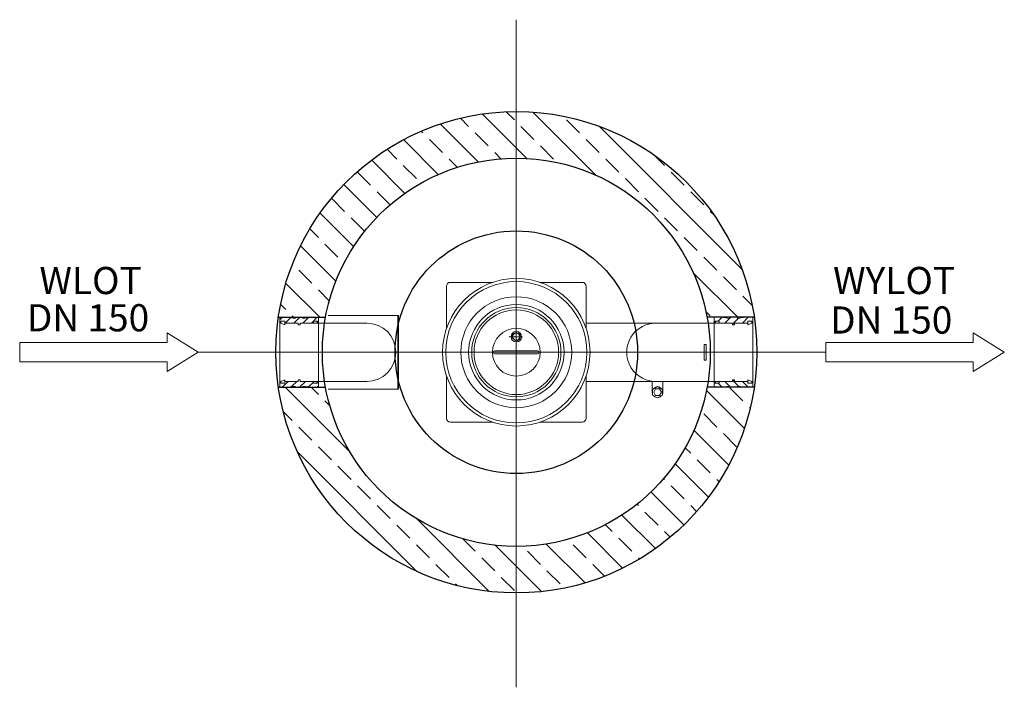
# Model space of a CAD drawing. Units: millimetres. Extents: x -75911 to -72325, y 59716 to 63840.
# Drawn here: x -75382 to -72843, y 59716 to 61435 of the extents above; entities that cross this region are included whole.
import ezdxf

# ---------------------------------------------------------------- set-up
doc = ezdxf.new("R2010")
doc.units = ezdxf.units.MM
doc.linetypes.add('AM_DIN_G_W050x2', pattern=[6.875, 4.75, -0.875, 0.375, -0.875])
for name, color, linetype, lineweight in [('0 CZĘŚCI', 7, 'Continuous', 20), ('4 WYMIAR', 1, 'Continuous', 9), ('AM_0', 7, 'Continuous', 50), ('AM_4', 3, 'Continuous', 25)]:
    doc.layers.add(name, color=color, linetype=linetype, lineweight=lineweight)
for name, color, linetype in [('4N', 3, 'Continuous'), ('kreskowania', 2, 'Continuous'), ('pokrywy', 3, 'Continuous')]:
    doc.layers.add(name, color=color, linetype=linetype)
pattern_1 = [(45, (71295.59119422146, -68328.94870984748), (-11.22532015133644, 11.22532015133644), [])]

# ---------------------------------------------------------------- blocks, each defined once
blk = doc.blocks.new('USZCZELKA LEWA 5.150')
at = {"layer": '0 CZĘŚCI'}
h = blk.add_hatch(dxfattribs=at)
h.set_pattern_fill('ANSI31', color=1, scale=5)
h.set_pattern_definition(pattern_1)
h.paths.add_polyline_path([(100, 15), (80, 15), (60, 12), (60, 15), (40, 15), (40, 12), (20, 15), (0, 15), (0, 0), (3, 0), (3, 5), (3.5, 5), (13, 5), (13, 0), (47.5, 0), (47.5, -4), (50, -4), (52.5, -4), (52.5, -2.499999999883585), (52.5, 0), (86.96469590367633, 0), (87, 0.03530409632367082), (87, 5), (87.10000000000582, 5), (97, 5), (97, 0), (100, 0)])
h = blk.add_hatch(dxfattribs=at)
h.set_pattern_fill('ANSI31', color=1, scale=5)
h.set_pattern_definition(pattern_1)
h.paths.add_polyline_path([(100, -165), (80, -165), (60, -162), (60, -165), (40, -165), (40, -162), (20, -165), (0, -165), (0, -150), (3, -150), (3, -155), (3.5, -155), (13, -155), (13, -150), (47.5, -150), (47.5, -146), (50, -146), (52.5, -146), (52.5, -147.5000000001164), (52.5, -150), (86.96469590367633, -150), (87, -150.0353040963237), (87, -155), (87.10000000000582, -155), (97, -155), (97, -150), (100, -150)])
at = {"layer": '0 CZĘŚCI', "color": 3}
for p, q in [((0, -75), (0, 15)), ((0, 15), (100, 15)), ((100, -75), (100, 15)), ((0, -75), (0, -165)), ((100, -75), (100, -165)), ((0, -165), (100, -165))]:
    blk.add_line(p, q, dxfattribs=at)
at = {"layer": '0 CZĘŚCI', "color": 3, "lineweight": 20}
for p, q in [((0, 0), (3, 0)), ((3, 0), (3, 5)), ((3, 5), (13, 5)), ((3, 5), (3, 0)), ((3, 5), (3.5, 5)), ((3.100000000005821, 0), (3.100000000005821, 4.900000000008731)), ((3.100000000005821, 4.900000000008731), (3.100000000005821, 0)), ((3.100000000005821, 4.900000000008731), (12.89999999999418, 4.900000000008731)), ((3.100000000005821, 0), (12.89999999999418, -4)), ((12.89999999999418, 4.900000000008731), (12.89999999999418, -4)), ((13, 5), (13, 0)), ((47.5, 0), (13, 0)), ((40, 12), (20, 15)), ((40, 15), (40, 12)), ((47.5, -4), (47.5, 0)), ((52.5, -4), (52.5, 0)), ((52.5, 0), (100, 0)), ((80, 15), (60, 12)), ((60, 12), (60, 15)), ((97, 5), (87, 5)), ((87, 5), (87, 0)), ((87, 5), (87.10000000000582, 5)), ((87.10000000000582, 4.900000000008731), (87.10000000000582, 0)), ((87.10000000000582, 4.900000000008731), (96.89999999999418, 4.900000000008731)), ((96.89999999999418, 0), (87.10000000000582, 0)), ((96.89999999999418, 4.900000000008731), (96.89999999999418, 0)), ((97, 0), (97, 5)), ((50, -4), (47.5, -4)), ((50, -4), (52.5, -4)), ((0, -150), (3, -150)), ((3, -150), (3, -155)), ((3, -155), (3, -150)), ((3.100000000005821, -150), (12.89999999999418, -146)), ((3.100000000005821, -150), (3.100000000005821, -154.9000000000087)), ((3.100000000005821, -154.9000000000087), (3.100000000005821, -150)), ((12.89999999999418, -154.9000000000087), (12.89999999999418, -146)), ((13, -155), (13, -150)), ((47.5, -150), (13, -150)), ((50, -146), (47.5, -146)), ((47.5, -146), (47.5, -150)), ((50, -146), (52.5, -146)), ((52.5, -146), (52.5, -150)), ((52.5, -150), (100, -150)), ((87, -155), (87, -150)), ((87.10000000000582, -154.9000000000087), (87.10000000000582, -150)), ((96.89999999999418, -150), (87.10000000000582, -150)), ((96.89999999999418, -154.9000000000087), (96.89999999999418, -150)), ((97, -150), (97, -155)), ((3, -155), (13, -155)), ((3, -155), (3.5, -155)), ((3.100000000005821, -154.9000000000087), (12.89999999999418, -154.9000000000087)), ((40, -162), (20, -165)), ((40, -165), (40, -162)), ((80, -165), (60, -162)), ((60, -162), (60, -165)), ((97, -155), (87, -155)), ((87, -155), (87.10000000000582, -155)), ((87.10000000000582, -154.9000000000087), (96.89999999999418, -154.9000000000087))]:
    blk.add_line(p, q, dxfattribs=at)
blk = doc.blocks.new('USZCZELKA PRAWA 150')
at = {"layer": '0 CZĘŚCI', "color": 3, "lineweight": 20}
for p, q in [((0, 15), (20, 15)), ((0, 0), (3, 0)), ((3, 0), (3, 5)), ((3, 5), (13, 5)), ((3, 5), (3, 0)), ((3, 5), (3.5, 5)), ((3.100000000005821, 0), (3.100000000005821, 4.899999999994179)), ((3.100000000005821, 4.899999999994179), (3.100000000005821, 0)), ((3.100000000005821, 4.899999999994179), (12.90000000000873, 4.899999999994179)), ((3.100000000005821, 0), (12.90000000000873, 0)), ((12.90000000000873, 4.899999999994179), (12.90000000000873, 0)), ((13, 5), (13, 0)), ((47.5, 0), (13, 0)), ((40.00000000001455, 12), (20, 15)), ((60.00000000001455, 15), (40.00000000001455, 15)), ((40.00000000001455, 15), (40.00000000001455, 12)), ((47.5, -4), (47.5, 0)), ((52.5, -1.455191522836685e-11), (87, 0)), ((52.5, -4), (52.5, 0)), ((80.00000000001455, 15), (60.00000000001455, 12)), ((60.00000000001455, 12), (60.00000000001455, 15)), ((100.0000000000146, 15), (80.00000000001455, 15)), ((97, 5), (87, 5)), ((87, 5), (87, -1.455191522836685e-11)), ((87, 5), (87.10000000000582, 5)), ((87.10000000000582, 4.899999999994179), (87.10000000000582, -4)), ((87.10000000000582, 4.899999999994179), (96.90000000000873, 4.899999999994179)), ((96.90000000000873, 0), (87.10000000000582, -4)), ((96.90000000000873, 4.899999999994179), (96.90000000000873, 0)), ((97, 0), (97, 5)), ((97, 0), (100, -1.455191522836685e-11)), ((97, 0), (100, 0)), ((100, 0), (97, 0)), ((50, -4), (47.5, -4)), ((50, -4), (52.5, -4)), ((9.400480394106489e-12, -150.0000000000191), (3.0000000000094, -150.0000000000188)), ((3.0000000000094, -150.0000000000188), (3.000000000010027, -155.0000000000188)), ((3.000000000010027, -155.0000000000188), (3.0000000000094, -150.0000000000188)), ((3.100000000015221, -150.0000000000187), (3.100000000015835, -154.9000000000129)), ((3.100000000015835, -154.9000000000129), (3.100000000015221, -150.0000000000187)), ((3.100000000015221, -150.0000000000187), (12.90000000001813, -150.0000000000175)), ((12.90000000001875, -154.9000000000117), (12.90000000001813, -150.0000000000175)), ((13.00000000001003, -155.0000000000175), (13.0000000000094, -150.0000000000175)), ((47.5000000000094, -150.0000000000132), (13.0000000000094, -150.0000000000175)), ((50.0000000000089, -146.0000000000128), (47.5000000000089, -146.0000000000132)), ((47.5000000000089, -146.0000000000132), (47.5000000000094, -150.0000000000132)), ((50.0000000000089, -146.0000000000128), (52.5000000000089, -146.0000000000125)), ((52.5000000000089, -146.0000000000125), (52.5000000000094, -150.0000000000125)), ((52.5000000000094, -149.999999999998), (87.00000000000941, -150.0000000000082)), ((87.00000000001003, -155.0000000000082), (87.00000000000941, -149.9999999999937)), ((87.10000000001584, -154.9000000000024), (87.10000000001473, -146.0000000000082)), ((96.90000000001814, -150.000000000007), (87.10000000001473, -146.0000000000082)), ((96.90000000001875, -154.9000000000012), (96.90000000001814, -150.000000000007)), ((97.00000000000941, -150.000000000007), (100.0000000000094, -149.999999999992)), ((97.00000000000941, -150.000000000007), (100.0000000000094, -150.0000000000066)), ((100.0000000000094, -150.0000000000066), (97.00000000000941, -150.000000000007)), ((97.00000000000941, -150.000000000007), (97.00000000001003, -155.000000000007)), ((1.128057647292755e-11, -165.0000000000191), (20.00000000001128, -165.0000000000166)), ((3.000000000010027, -155.0000000000188), (13.00000000001003, -155.0000000000175)), ((3.000000000010027, -155.0000000000188), (3.500000000010027, -155.0000000000187)), ((3.100000000015835, -154.9000000000129), (12.90000000001875, -154.9000000000117)), ((40.00000000002546, -162.0000000000141), (20.00000000001128, -165.0000000000166)), ((40.00000000002584, -165.0000000000141), (40.00000000002546, -162.0000000000141)), ((60.00000000002584, -165.0000000000116), (40.00000000002584, -165.0000000000141)), ((80.00000000002584, -165.0000000000091), (60.00000000002546, -162.0000000000116)), ((60.00000000002546, -162.0000000000116), (60.00000000002584, -165.0000000000116)), ((100.0000000000258, -165.0000000000066), (80.00000000002584, -165.0000000000091)), ((97.00000000001003, -155.000000000007), (87.00000000001003, -155.0000000000082)), ((87.00000000001003, -155.0000000000082), (87.10000000001585, -155.0000000000082)), ((87.10000000001584, -154.9000000000024), (96.90000000001875, -154.9000000000012))]:
    blk.add_line(p, q, dxfattribs=at)
at = {"layer": '0 CZĘŚCI', "color": 3}
for p, q in [((0, 15), (0, -75.00000000000956)), ((0, 15), (100.0000000000146, 15)), ((100.0000000000089, -75.00000000000328), (100.0000000000146, 15)), ((1.128057647292755e-11, -165.0000000000191), (0, -75.00000000000956)), ((100.0000000000089, -75.00000000000331), (100.0000000000258, -165.0000000000066)), ((1.128057647292755e-11, -165.0000000000191), (100.0000000000258, -165.0000000000066))]:
    blk.add_line(p, q, dxfattribs=at)
at = {"layer": '0 CZĘŚCI', "color": 1}
for p, q in [((10.35524414408303, 4.999999999984311), (20.30890795138168, 14.95366380728296)), ((27.80588444675891, -1.512034941697493e-11), (39.83120386676228, 12.02531941998814)), ((40.00000000002376, 12.19411555324973), (42.80588444676403, 14.99999999999)), ((47.50000000000693, -2.756524749442406), (62.6547349993366, 12.39821024988726)), ((72.70716505210191, -2.273736754432321e-11), (87.70716505211215, 14.99999999998749)), ((97.0000000000191, 1.842194645219024), (100.0000000000169, 4.842194645216978)), ((27.80588444676831, -150.0000000000005), (39.83120386677319, -162.0253194200023)), ((47.50000000001599, -147.2434752505708), (62.65473499934755, -162.3982102498985)), ((72.70716505211132, -149.9999999999873), (87.70716505212343, -164.9999999999956)), ((97.00000000002873, -151.842194645226), (100.000000000027, -154.8421946452236)), ((10.35524414409306, -155.0000000000021), (20.30890795139296, -164.9536638072995)), ((40.00000000003469, -162.1941155532639), (42.80588444677531, -165.0000000000038))]:
    blk.add_line(p, q, dxfattribs=at)
at = {"layer": '0 CZĘŚCI'}
for p, q in [((97, 0), (100, 0)), ((97.00000000000941, -150.000000000007), (100.0000000000094, -150.0000000000066))]:
    blk.add_line(p, q, dxfattribs=at)
blk = doc.blocks.new('s')
at = {"layer": 'kreskowania'}
h = blk.add_hatch(dxfattribs=at)
h.set_pattern_fill('ANSI33', color=256, scale=15, angle=90, style=0)
h.set_pattern_definition([(135, (-112581.2538291034, -79705.88362420489), (-67.35192090801866, -67.35192090801864), []), (135, (-112581.2538291034, -79638.53167420489), (-67.35192090801866, -67.35192090801864), [47.625, -23.8125])])
edge = h.paths.add_edge_path()
edge.add_line((491.8333050943183, 529.9999999999854), (491.8333050943183, 409.9999999999854))
edge.add_arc((491.8333050943475, -89.9999999999709), 499.9999999999563, 10.3697598054747, 90.00000000000341, ccw=False)
edge.add_line((983.6666101886367, 0), (1105.266268016916, 0))
edge.add_arc((491.8333050943475, -89.9999999999709), 619.9999999999646, 8.346619263218367, 90.00000000000269)
edge = h.paths.add_edge_path()
edge.add_line((491.8333050943183, 409.9999999999854), (491.8333050943183, 529.9999999999854))
edge.add_arc((491.8333050943183, -90.00000000001455), 620, 90, 171.653380736778)
edge.add_line((-121.5996578282793, 0), (0, 0))
edge.add_arc((491.8333050942747, -89.9999999999709), 499.9999999999526, 89.999999999995, 169.630240194525, ccw=False)
edge = h.paths.add_edge_path()
edge.add_line((0, -180.0000000000291), (-121.5996578282793, -180.0000000000291))
edge.add_arc((491.8333050942456, -90.00000000008731), 619.9999999999172, 188.3466192632163, 270.0000000000067)
edge.add_line((491.8333050943183, -710.0000000000146), (491.8333050943183, -590.0000000000146))
edge.add_arc((491.8333050942601, -90.00000000007276), 499.9999999999418, 190.3697598054737, 270.0000000000067, ccw=False)
edge = h.paths.add_edge_path()
edge.add_line((1105.266268016916, -180.0000000000291), (983.6666101886367, -180.0000000000291))
edge.add_arc((491.8333050943329, -90.0000000000291), 499.9999999999865, 269.99999999999835, 349.6302401945223, ccw=False)
edge.add_line((491.8333050943183, -590.0000000000146), (491.8333050943183, -710.0000000000146))
edge.add_arc((491.8333050943329, -90.00000000004366), 619.9999999999709, 269.9999999999987, 351.6533807367805)
at = {"layer": '4N', "color": 3}
for p, q in [((-121.5996578282793, 0), (0, 0)), ((1105.266268016916, 0), (983.6666101886367, 0)), ((-121.5996578282793, -180.0000000000291), (0, -180.0000000000291)), ((1105.266268016916, -180.0000000000291), (983.6666101886367, -180.0000000000291))]:
    blk.add_line(p, q, dxfattribs=at)
at = {"layer": 'pokrywy'}
for radius in [620, 500, 312.5]:
    blk.add_circle((491.8333050943183, -90.00000000001455), radius, dxfattribs=at)
blk = doc.blocks.new('wlot150')
at = {"layer": '4 WYMIAR'}
for p, q in [((-80, 25), (-80, 50)), ((-80, 50), (-80, 25)), ((0, 0), (-80, 50)), ((1998.464985178573, 25), (1998.464985178573, 50)), ((1998.464985178573, 50), (1998.464985178573, 25)), ((2078.464985178573, 0), (1998.464985178573, 50)), ((-80, 25), (-460, 25)), ((-460, 25), (-460, -25.00000000001455)), ((-380, 25), (-80, 25)), ((-80, -50), (0, 0)), ((1618.464985178573, 25), (1618.464985178573, -25.00000000001455)), ((1998.464985178573, 25), (1618.464985178573, 25)), ((1698.464985178573, 25), (1998.464985178573, 25)), ((1998.464985178573, -50), (2078.464985178573, 0)), ((-460, -25.00000000001455), (-380, -25.00000000001455)), ((-80, -25), (-380, -25.00000000001455)), ((-80, -25), (-80, -50)), ((-80, -50), (-80, -25)), ((-80, -50), (-80, -25)), ((1618.464985178573, -25.00000000001455), (1698.464985178573, -25.00000000001455)), ((1998.464985178573, -25), (1698.464985178573, -25.00000000001455)), ((1998.464985178573, -25), (1998.464985178573, -50)), ((1998.464985178573, -50), (1998.464985178573, -25)), ((1998.464985178573, -50), (1998.464985178573, -25))]:
    blk.add_line(p, q, dxfattribs=at)
at = {"layer": '4 WYMIAR', "char_height": 70, "attachment_point": 1}
for s, insert in [('{\\fVerdana|b0|i0|c238|p34;WLOT}', (-409.179877787421, 219.7644279145752)), ('{\\fVerdana|b0|i0|c238|p34;WYLOT}', (1637.090214644988, 219.7644279145752))]:
    blk.add_mtext_dynamic_manual_height_columns(s, width=339.6670023166225, gutter_width=12.5, heights=[0], dxfattribs=dict(at, insert=insert))
at = {"layer": 'AM_0', "char_height": 70, "attachment_point": 1}
for insert in [(-441.3607144044945, 123.8155328840949), (1629.377931289426, 118.0172627858883)]:
    blk.add_mtext_dynamic_manual_height_columns('{\\fVerdana|b0|i0|c238|p34;DN 150}', width=1392.062903106387, gutter_width=12.5, heights=[0], dxfattribs=dict(at, insert=insert))

msp = doc.modelspace()

# ---------------------------------------------------------------- linework, layer by layer
at = {"layer": '0 CZĘŚCI', "color": 5, "ltscale": 0.5}
for p, q in [((-74101.31279478397, 61435.39233832613), (-74101.31279478397, 59715.93262268025)), ((-74921.67066235066, 60578.89797377311), (-73303.20567717208, 60578.89797377311))]:
    msp.add_line(p, q, dxfattribs=at)
at = {"layer": '0 CZĘŚCI'}
for p, q in [((-74281.31279478397, 60639.72559907609), (-74281.31279478397, 60748.89797377311)), ((-74271.31279478397, 60758.89797377311), (-74162.14042008694, 60758.89797377311)), ((-74040.48516948099, 60758.89797377311), (-73931.31279478397, 60758.89797377311)), ((-73921.31279478397, 60639.7255990761), (-73921.31279478397, 60748.89797377311)), ((-74404.80458122754, 60673.89797377311), (-74586.10656537104, 60673.89797377311)), ((-74406.80458122754, 60483.89797377311), (-74406.80458122754, 60673.89797377311)), ((-74406.80458122754, 60673.89797377311), (-74406.80458122754, 60483.89797377311)), ((-74404.80458122754, 60483.89797377311), (-74404.80458122754, 60673.89797377311)), ((-74589.80433576886, 60653.90431343604), (-74486.80528564905, 60653.90431343604)), ((-73921.31279478397, 60653.89797377311), (-73612.82021551591, 60653.8979737731)), ((-73616.72094001877, 60598.89797377311), (-73616.72094001877, 60558.89797377311)), ((-73616.72094001877, 60598.89797377311), (-73611.72094001877, 60598.89797377311)), ((-73611.72094001877, 60598.89797377311), (-73611.72094001877, 60558.89797377311)), ((-74101.31279478397, 60582.89797377311), (-74156.31279478397, 60582.89797377311)), ((-74101.31279478397, 60574.89797377311), (-74156.31279478397, 60574.89797377311)), ((-74101.31279478397, 60582.89797377311), (-74046.31279478397, 60582.89797377311)), ((-74101.31279478397, 60574.89797377311), (-74046.31279478397, 60574.89797377311)), ((-73591.31279478397, 60578.89797377311), (-73591.31279478397, 60513.23186350486)), ((-73491.31279478397, 60578.89797377311), (-73491.31279478397, 60513.23186350486)), ((-73616.72094001877, 60558.89797377311), (-73611.72094001877, 60558.89797377311)), ((-74281.31279478397, 60408.89797377311), (-74281.31279478397, 60518.07034847017)), ((-73921.31279478397, 60408.89797377311), (-73921.31279478397, 60518.07034847009)), ((-74589.80618154258, 60503.90290459298), (-74486.80528564905, 60503.90290459298)), ((-73921.31279478397, 60503.89797377311), (-73612.82021551591, 60503.89797377311)), ((-73750.65584198963, 60475.89797377311), (-73750.65584198963, 60504.27923481596)), ((-73737.15584198963, 60503.89797377311), (-73723.65584198963, 60503.89797377311)), ((-73723.65584198963, 60475.89797377311), (-73723.65584198963, 60503.89797377311)), ((-74586.10656537104, 60483.89797377311), (-74404.80458122754, 60483.89797377311)), ((-73749.81684198962, 60468.58897377312), (-73749.81684198962, 60483.20497377311)), ((-73737.15584198963, 60461.27797377312), (-73749.81684198962, 60468.58797377312)), ((-73749.8158419896, 60483.20497377311), (-73737.15584198963, 60490.51597377312)), ((-73747.15684198962, 60475.89697377311), (-73742.15784198961, 60484.55697377311)), ((-73742.15684198962, 60467.23697377312), (-73747.15584198963, 60475.89797377311)), ((-73742.15784198961, 60484.55697377311), (-73732.15784198961, 60484.55697377311)), ((-73732.15684198962, 60467.23597377312), (-73742.15684198962, 60467.23697377312)), ((-73737.15584198963, 60490.51597377312), (-73724.4958419896, 60483.20697377312)), ((-73724.49684198962, 60468.58597377312), (-73737.15584198963, 60461.27897377311)), ((-73732.15684198962, 60484.55797377312), (-73727.15584198963, 60475.89697377311)), ((-73727.15684198962, 60475.89697377311), (-73732.15684198962, 60467.23697377312)), ((-73724.4958419896, 60483.20697377312), (-73724.4958419896, 60468.58597377312)), ((-74271.31279478397, 60398.89797377311), (-74162.14042008694, 60398.89797377311)), ((-74040.48516948099, 60398.89797377311), (-73931.31279478397, 60398.89797377311))]:
    msp.add_line(p, q, dxfattribs=at)
at = {"layer": '0 CZĘŚCI', "color": 3}
for p, q in [((-74589.80433576886, 60653.90431343604), (-74658.81279478397, 60653.89797377311)), ((-73612.82021551591, 60653.8979737731), (-73543.81279478397, 60653.8979737731)), ((-74589.80618154258, 60503.90290459298), (-74658.81279478397, 60503.89797377311)), ((-73612.82021551591, 60503.89797377311), (-73543.81279478395, 60503.89797377311))]:
    msp.add_line(p, q, dxfattribs=at)
at = {"layer": '0 CZĘŚCI', "linetype": 'AM_DIN_G_W050x2'}
for q in [(-74120.81279478397, 60618.89797377311), (-74101.31279478397, 60638.39797377311), (-74101.31279478397, 60599.39797377311)]:
    msp.add_line((-74101.31279478397, 60618.89797377311), q, dxfattribs=at)
at = {"layer": '0 CZĘŚCI', "color": 4, "linetype": 'AM_DIN_G_W050x2'}
for p, q in [((-74117.79029478396, 60618.89797377311), (-74084.83529478397, 60618.89797377311)), ((-74101.31279478397, 60602.42047377312), (-74101.31279478397, 60635.37547377311))]:
    msp.add_line(p, q, dxfattribs=at)
at = {"layer": '0 CZĘŚCI'}
msp.add_lwpolyline([(-74406.80458122754, 60483.89797377311), (-74406.80458122754, 60673.89797377311)], dxfattribs=at)
msp.add_lwpolyline([(-74406.80458122754, 60483.89797377311), (-74406.80458122754, 60673.89797377311)], dxfattribs=at)
for centre, radius in [((-74101.31279478397, 60578.89797377311), 190), ((-74101.31279478397, 60578.89797377311), 182), ((-74101.31279478397, 60578.89797377311), 142.9999999999999), ((-74101.31279478397, 60578.8979737731), 123), ((-74101.31279478397, 60578.8979737731), 115), ((-74101.31279478397, 60578.89797377311), 109), ((-74101.31279478397, 60618.89797377311), 13.5), ((-74101.31279478397, 60618.89797377311), 9.315945)]:
    msp.add_circle(centre, radius, dxfattribs=at)
for centre, radius, start, end in [((-74271.31279478397, 60748.89797377311), 10, 90, 180), ((-73931.31279478397, 60748.89797377311), 10, 0, 90), ((-74486.80528564905, 60578.89797377311), 75.000704421528, 270, 90), ((-73741.6415952477, 60578.89797377311), 75.16124565147409, 86.24627611305688, 273.7537238869431), ((-74156.31279478397, 60578.89797377311), 4, 90, 270), ((-74046.31279478397, 60578.89797377311), 4, 270, 90), ((-73737.15584198963, 60475.89797377311), 13.5, 159.6950000008761, 200.308999998518), ((-73737.15584198963, 60475.89797377311), 13.5, 99.67499999955918, 140.3329999990921), ((-73737.15584198963, 60475.89797377311), 13.5, 219.69299999931, 260.3030000008503), ((-73737.15584198963, 60475.89797377311), 13.5, 39.68500000117317, 80.31900000035994), ((-73737.15584198963, 60475.89797377311), 13.5, 279.692000000583, 320.3000000004436), ((-73737.15584198963, 60475.89797377311), 13.5, 339.6769999992011, 20.31799999858714), ((-74271.31279478397, 60408.89797377311), 10, 180, 270), ((-73931.31279478397, 60408.89797377311), 10, 270, 0)]:
    msp.add_arc(centre, radius, start, end, dxfattribs=at)
at = {"layer": '0 CZĘŚCI', "color": 3}
for centre, radius, start, end in [((-74101.31279478397, 60578.89797377311), 61.5, 0, 180), ((-74101.31279478397, 60618.89797377311), 10.4775, 279.9999999996534, 210.0000000000636), ((-74101.31279478397, 60578.89797377311), 61.5, 180, 0)]:
    msp.add_arc(centre, radius, start, end, dxfattribs=at)

# ---------------------------------------------------------------- block references
at = {"layer": '0 CZĘŚCI'}
msp.add_blockref('wlot150', (-74921.67066235066, 60578.89797377311), dxfattribs=at)
at = {"layer": '4N'}
msp.add_blockref('s', (-74593.14609987829, 60668.89797377313), dxfattribs=at)
at = {"layer": 'AM_4'}
for name, p in [('USZCZELKA LEWA 5.150', (-74711.31279478397, 60653.89797377311)), ('USZCZELKA PRAWA 150', (-73591.31279478397, 60653.89797377313))]:
    msp.add_blockref(name, p, dxfattribs=at)

doc.saveas('drawing.dxf')
